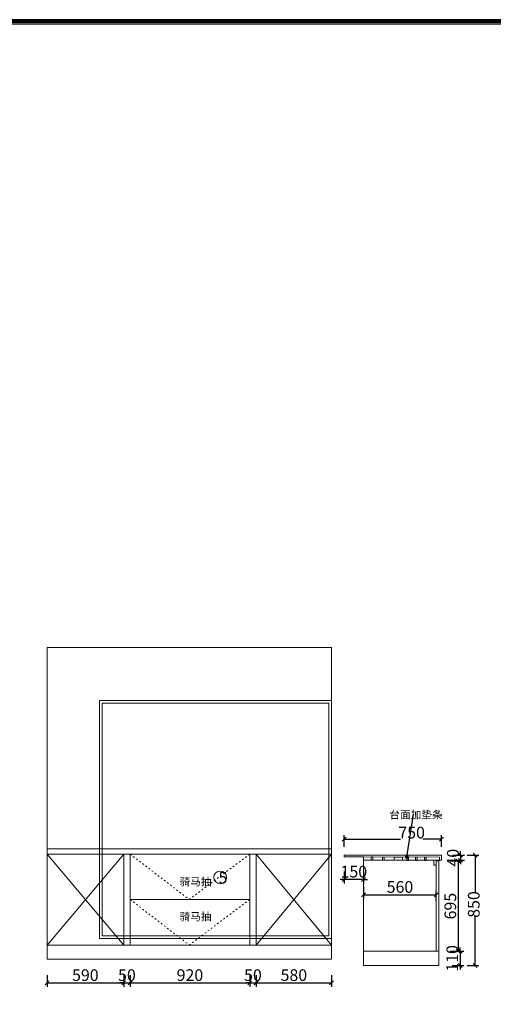
# Model space of a CAD drawing. Units: millimetres. Extents: x -86940 to -63198, y -116395 to -102921.
# Drawn here: x -79997 to -76352, y -110510 to -102933 of the extents above; entities that cross this region are included whole.
import ezdxf

# ---------------------------------------------------------------- set-up
doc = ezdxf.new("R2010")
doc.units = ezdxf.units.MM
doc.linetypes.add('!1#$0${ Arrow }', pattern=[0])
doc.linetypes.add('ACAD_ISO03W100', pattern=[30, 12, -18])
doc.layers.get('0').update_dxf_attribs({"color": 4})
doc.layers.add('youfeel-柜体', color=254, linetype='Continuous', lineweight=15)
doc.styles.add('youfeel-60', font='宋体', dxfattribs={"width": 0.8})
doc.dimstyles.new('youfeel-30', dxfattribs={"dimscale": 30, "dimtxt": 2.5, "dimasz": 1, "dimexe": 1, "dimexo": 1, "dimgap": 0.5, "dimtad": 1, "dimdsep": 46, "dimtxsty": 'youfeel-60', "dimblk": 'OBLIQUE', "dimcen": 0, "dimclrt": 1, "dimazin": 0, "dimtfac": 1, "dimtix": 1, "dimtmove": 2, "dimatfit": 3, "dimldrblk": 'DOT', "dimfxl": 2, "dimfxlon": 1, "dimtolj": 1, "dimtzin": 2, "dimarcsym": 0})

# ---------------------------------------------------------------- blocks, each defined once
blk = doc.blocks.new('_Oblique')
at = {"color": 0, "linetype": 'ByBlock', "lineweight": -2}
blk.add_line((-0.5, -0.5), (0.5, 0.5), dxfattribs=at)
blk = doc.blocks.new('*D77')
at = {"layer": 'Defpoints', "color": 0, "transparency": 16777216}
for p in [(-79786.9, -110053.5), (-79196.9, -110053.5), (-79196.9, -110345)]:
    blk.add_point(p, dxfattribs=at)
at = {"layer": 'youfeel-柜体', "color": 6, "lineweight": -2, "transparency": 16777216}
for p, q in [((-79786.9, -110285), (-79786.9, -110375)), ((-79196.9, -110285), (-79196.9, -110375)), ((-79786.9, -110345), (-79196.9, -110345))]:
    blk.add_line(p, q, dxfattribs=at)
at = {"layer": 'youfeel-柜体', "color": 6, "lineweight": -2, "transparency": 16777216, "xscale": 30, "yscale": 30, "zscale": 30, "rotation": 180}
blk.add_blockref('_Oblique', (-79786.9, -110345), dxfattribs=at)
at = {"layer": 'youfeel-柜体', "color": 6, "lineweight": -2, "transparency": 16777216, "xscale": 30, "yscale": 30, "zscale": 30}
blk.add_blockref('_Oblique', (-79196.9, -110345), dxfattribs=at)
at = {"layer": 'youfeel-柜体', "color": 1, "transparency": 16777216, "insert": (-79491.9, -110285), "char_height": 90, "attachment_point": 5, "style": 'youfeel-60'}
blk.add_mtext('\\A1;590', dxfattribs=at)
blk = doc.blocks.new('_Dot')
at = {"color": 0, "linetype": 'ByBlock', "lineweight": -2}
blk.add_line((-0.5, 0), (-1, 0), dxfattribs=at)
at = {"color": 0, "linetype": 'ByBlock', "const_width": 0.5}
blk.add_lwpolyline([(-0.25, 0, 1), (0.25, 0, 1)], format="xyb", close=True, dxfattribs=at)
blk = doc.blocks.new('*D78')
at = {"layer": 'Defpoints', "color": 0, "transparency": 16777216}
for p in [(-79196.9, -110053.5), (-79146.9, -110053.5), (-79146.9, -110345)]:
    blk.add_point(p, dxfattribs=at)
at = {"layer": 'youfeel-柜体', "color": 6, "lineweight": -2, "transparency": 16777216}
for p, q in [((-79196.9, -110285), (-79196.9, -110375)), ((-79146.9, -110285), (-79146.9, -110375)), ((-79196.9, -110345), (-79226.9, -110345)), ((-79196.9, -110345), (-79146.9, -110345)), ((-79146.9, -110345), (-79116.9, -110345))]:
    blk.add_line(p, q, dxfattribs=at)
at = {"layer": 'youfeel-柜体', "color": 6, "lineweight": -2, "transparency": 16777216, "xscale": 30, "yscale": 30, "zscale": 30}
blk.add_blockref('_Oblique', (-79196.9, -110345), dxfattribs=at)
at = {"layer": 'youfeel-柜体', "color": 6, "lineweight": -2, "transparency": 16777216, "xscale": 30, "yscale": 30, "zscale": 30, "rotation": 180}
blk.add_blockref('_Oblique', (-79146.9, -110345), dxfattribs=at)
at = {"layer": 'youfeel-柜体', "color": 1, "transparency": 16777216, "insert": (-79171.9, -110285), "char_height": 90, "attachment_point": 5, "style": 'youfeel-60'}
blk.add_mtext('\\A1;50', dxfattribs=at)
blk = doc.blocks.new('*D79')
at = {"layer": 'Defpoints', "color": 0, "transparency": 16777216}
for p in [(-79146.9, -110053.5), (-78226.9, -110053.5), (-78226.9, -110345)]:
    blk.add_point(p, dxfattribs=at)
at = {"layer": 'youfeel-柜体', "color": 6, "lineweight": -2, "transparency": 16777216}
for p, q in [((-79146.9, -110285), (-79146.9, -110375)), ((-78226.9, -110285), (-78226.9, -110375)), ((-79146.9, -110345), (-78226.9, -110345))]:
    blk.add_line(p, q, dxfattribs=at)
at = {"layer": 'youfeel-柜体', "color": 6, "lineweight": -2, "transparency": 16777216, "xscale": 30, "yscale": 30, "zscale": 30, "rotation": 180}
blk.add_blockref('_Oblique', (-79146.9, -110345), dxfattribs=at)
at = {"layer": 'youfeel-柜体', "color": 6, "lineweight": -2, "transparency": 16777216, "xscale": 30, "yscale": 30, "zscale": 30}
blk.add_blockref('_Oblique', (-78226.9, -110345), dxfattribs=at)
at = {"layer": 'youfeel-柜体', "color": 1, "transparency": 16777216, "insert": (-78686.9, -110285), "char_height": 90, "attachment_point": 5, "style": 'youfeel-60'}
blk.add_mtext('\\A1;920', dxfattribs=at)
blk = doc.blocks.new('*D80')
at = {"layer": 'Defpoints', "color": 0, "transparency": 16777216}
for p in [(-78226.9, -110053.5), (-78176.9, -110053.5), (-78176.9, -110345)]:
    blk.add_point(p, dxfattribs=at)
at = {"layer": 'youfeel-柜体', "color": 6, "lineweight": -2, "transparency": 16777216}
for p, q in [((-78226.9, -110285), (-78226.9, -110375)), ((-78176.9, -110285), (-78176.9, -110375)), ((-78226.9, -110345), (-78256.9, -110345)), ((-78226.9, -110345), (-78176.9, -110345)), ((-78176.9, -110345), (-78146.9, -110345))]:
    blk.add_line(p, q, dxfattribs=at)
at = {"layer": 'youfeel-柜体', "color": 6, "lineweight": -2, "transparency": 16777216, "xscale": 30, "yscale": 30, "zscale": 30}
blk.add_blockref('_Oblique', (-78226.9, -110345), dxfattribs=at)
at = {"layer": 'youfeel-柜体', "color": 6, "lineweight": -2, "transparency": 16777216, "xscale": 30, "yscale": 30, "zscale": 30, "rotation": 180}
blk.add_blockref('_Oblique', (-78176.9, -110345), dxfattribs=at)
at = {"layer": 'youfeel-柜体', "color": 1, "transparency": 16777216, "insert": (-78201.9, -110285), "char_height": 90, "attachment_point": 5, "style": 'youfeel-60'}
blk.add_mtext('\\A1;50', dxfattribs=at)
blk = doc.blocks.new('*D81')
at = {"layer": 'Defpoints', "color": 0, "transparency": 16777216}
for p in [(-78176.9, -110053.5), (-77596.9, -110053.5), (-77596.9, -110345)]:
    blk.add_point(p, dxfattribs=at)
at = {"layer": 'youfeel-柜体', "color": 6, "lineweight": -2, "transparency": 16777216}
for p, q in [((-78176.9, -110285), (-78176.9, -110375)), ((-77596.9, -110285), (-77596.9, -110375)), ((-78176.9, -110345), (-77596.9, -110345))]:
    blk.add_line(p, q, dxfattribs=at)
at = {"layer": 'youfeel-柜体', "color": 6, "lineweight": -2, "transparency": 16777216, "xscale": 30, "yscale": 30, "zscale": 30, "rotation": 180}
blk.add_blockref('_Oblique', (-78176.9, -110345), dxfattribs=at)
at = {"layer": 'youfeel-柜体', "color": 6, "lineweight": -2, "transparency": 16777216, "xscale": 30, "yscale": 30, "zscale": 30}
blk.add_blockref('_Oblique', (-77596.9, -110345), dxfattribs=at)
at = {"layer": 'youfeel-柜体', "color": 1, "transparency": 16777216, "insert": (-77886.9, -110285), "char_height": 90, "attachment_point": 5, "style": 'youfeel-60'}
blk.add_mtext('\\A1;580', dxfattribs=at)
blk = doc.blocks.new('*D91')
at = {"layer": 'Defpoints', "color": 0, "transparency": 16777216}
for p in [(-76750.3, -109239), (-77500.3, -109360.9), (-76750.3, -109361.5)]:
    blk.add_point(p, dxfattribs=at)
at = {"layer": 'youfeel-柜体', "color": 6, "lineweight": -2, "transparency": 16777216}
for p, q in [((-77500.3, -109299), (-77500.3, -109209)), ((-77500.3, -109239), (-77066.7, -109239)), ((-76750.3, -109239), (-76893.9, -109239)), ((-76750.3, -109299), (-76750.3, -109209))]:
    blk.add_line(p, q, dxfattribs=at)
at = {"layer": 'youfeel-柜体', "color": 6, "lineweight": -2, "transparency": 16777216, "xscale": 30, "yscale": 30, "zscale": 30, "rotation": 180}
blk.add_blockref('_Oblique', (-77500.3, -109239), dxfattribs=at)
at = {"layer": 'youfeel-柜体', "color": 6, "lineweight": -2, "transparency": 16777216, "xscale": 30, "yscale": 30, "zscale": 30}
blk.add_blockref('_Oblique', (-76750.3, -109239), dxfattribs=at)
at = {"layer": 'youfeel-柜体', "color": 1, "transparency": 16777216, "insert": (-76980.3, -109188.4), "char_height": 90, "attachment_point": 5, "style": 'youfeel-60'}
blk.add_mtext('\\A1;750', dxfattribs=at)
blk = doc.blocks.new('*D92')
at = {"layer": 'Defpoints', "color": 0, "transparency": 16777216}
for p in [(-77350.3, -109124.7), (-76790.3, -109666.6), (-76790.3, -109739.7)]:
    blk.add_point(p, dxfattribs=at)
at = {"layer": 'youfeel-柜体', "color": 6, "lineweight": -2, "transparency": 16777216}
for p, q in [((-77350.3, -109606.6), (-77350.3, -109696.6)), ((-76790.3, -109709.7), (-76790.3, -109636.6)), ((-77350.3, -109666.6), (-76790.3, -109666.6))]:
    blk.add_line(p, q, dxfattribs=at)
at = {"layer": 'youfeel-柜体', "color": 6, "lineweight": -2, "transparency": 16777216, "xscale": 30, "yscale": 30, "zscale": 30, "rotation": 180}
blk.add_blockref('_Oblique', (-77350.3, -109666.6), dxfattribs=at)
at = {"layer": 'youfeel-柜体', "color": 6, "lineweight": -2, "transparency": 16777216, "xscale": 30, "yscale": 30, "zscale": 30}
blk.add_blockref('_Oblique', (-76790.3, -109666.6), dxfattribs=at)
at = {"layer": 'youfeel-柜体', "color": 1, "transparency": 16777216, "insert": (-77070.3, -109606.6), "char_height": 90, "attachment_point": 5, "style": 'youfeel-60'}
blk.add_mtext('\\A1;560', dxfattribs=at)
blk = doc.blocks.new('*D89')
at = {"layer": 'Defpoints', "color": 0, "transparency": 16777216}
for p in [(-76750.3, -109361.5), (-76790.3, -110211.5), (-76492.2, -110211.5)]:
    blk.add_point(p, dxfattribs=at)
at = {"layer": 'youfeel-柜体', "color": 6, "lineweight": -2, "transparency": 16777216}
for p, q in [((-76552.2, -109361.5), (-76462.2, -109361.5)), ((-76492.2, -109361.5), (-76492.2, -109654.1)), ((-76492.2, -110211.5), (-76492.2, -109828.9)), ((-76552.2, -110211.5), (-76462.2, -110211.5))]:
    blk.add_line(p, q, dxfattribs=at)
at = {"layer": 'youfeel-柜体', "color": 6, "lineweight": -2, "transparency": 16777216, "xscale": 30, "yscale": 30, "zscale": 30}
for p, rotation in [((-76492.2, -109361.5), 90), ((-76492.2, -110211.5), 270)]:
    blk.add_blockref('_Oblique', p, dxfattribs=dict(at, rotation=rotation))
at = {"layer": 'youfeel-柜体', "color": 1, "transparency": 16777216, "insert": (-76502.2, -109741.5), "char_height": 90, "attachment_point": 5, "rotation": 90, "style": 'youfeel-60'}
blk.add_mtext('\\A1;850', dxfattribs=at)
blk = doc.blocks.new('*D90')
at = {"layer": 'Defpoints', "color": 0, "linetype": '!1#$0${ Arrow }', "transparency": 16777216}
for p in [(-76786.3, -110101.5), (-76790.3, -110211.5), (-76607.7, -110211.5)]:
    blk.add_point(p, dxfattribs=at)
at = {"layer": 'youfeel-柜体', "color": 6, "linetype": '!1#$0${ Arrow }', "lineweight": -2, "transparency": 16777216}
for p, q in [((-76607.7, -110101.5), (-76607.7, -110071.5)), ((-76667.7, -110101.5), (-76577.7, -110101.5)), ((-76607.7, -110101.5), (-76607.7, -110211.5)), ((-76667.7, -110211.5), (-76577.7, -110211.5)), ((-76607.7, -110211.5), (-76607.7, -110241.5))]:
    blk.add_line(p, q, dxfattribs=at)
at = {"layer": 'youfeel-柜体', "color": 6, "linetype": '!1#$0${ Arrow }', "lineweight": -2, "transparency": 16777216, "xscale": 30, "yscale": 30, "zscale": 30}
for p, rotation in [((-76607.7, -110101.5), 270), ((-76607.7, -110211.5), 90)]:
    blk.add_blockref('_Oblique', p, dxfattribs=dict(at, rotation=rotation))
at = {"layer": 'youfeel-柜体', "color": 1, "linetype": '!1#$0${ Arrow }', "transparency": 16777216, "insert": (-76667.7, -110156.5), "char_height": 90, "attachment_point": 5, "rotation": 90, "style": 'youfeel-60'}
blk.add_mtext('\\A1;110', dxfattribs=at)
blk = doc.blocks.new('*D93')
at = {"layer": 'Defpoints', "color": 0, "transparency": 16777216}
for p in [(-76750.3, -109361.5), (-76750.3, -109401.5), (-76603.4, -109401.5)]:
    blk.add_point(p, dxfattribs=at)
at = {"layer": 'youfeel-柜体', "color": 6, "lineweight": -2, "transparency": 16777216}
for p, q in [((-76603.4, -109361.5), (-76603.4, -109331.5)), ((-76663.4, -109361.5), (-76573.4, -109361.5)), ((-76663.4, -109401.5), (-76573.4, -109401.5)), ((-76603.4, -109361.5), (-76603.4, -109401.5)), ((-76603.4, -109401.5), (-76603.4, -109431.5))]:
    blk.add_line(p, q, dxfattribs=at)
at = {"layer": 'youfeel-柜体', "color": 6, "lineweight": -2, "transparency": 16777216, "xscale": 30, "yscale": 30, "zscale": 30}
for p, rotation in [((-76603.4, -109361.5), 270), ((-76603.4, -109401.5), 90)]:
    blk.add_blockref('_Oblique', p, dxfattribs=dict(at, rotation=rotation))
at = {"layer": 'youfeel-柜体', "color": 1, "transparency": 16777216, "insert": (-76663.4, -109381.5), "char_height": 90, "attachment_point": 5, "rotation": 90, "style": 'youfeel-60'}
blk.add_mtext('\\A1;40', dxfattribs=at)
blk = doc.blocks.new('*D94')
at = {"layer": 'Defpoints', "color": 0, "transparency": 16777216}
for p in [(-76770.3, -109406.5), (-76771, -110101.5), (-76622.7, -110101.5)]:
    blk.add_point(p, dxfattribs=at)
at = {"layer": 'youfeel-柜体', "color": 6, "lineweight": -2, "transparency": 16777216}
for p, q in [((-76682.7, -109406.5), (-76592.7, -109406.5)), ((-76622.7, -109406.5), (-76622.7, -110101.5)), ((-76682.7, -110101.5), (-76592.7, -110101.5))]:
    blk.add_line(p, q, dxfattribs=at)
at = {"layer": 'youfeel-柜体', "color": 6, "lineweight": -2, "transparency": 16777216, "xscale": 30, "yscale": 30, "zscale": 30}
for p, rotation in [((-76622.7, -109406.5), 90), ((-76622.7, -110101.5), 270)]:
    blk.add_blockref('_Oblique', p, dxfattribs=dict(at, rotation=rotation))
at = {"layer": 'youfeel-柜体', "color": 1, "transparency": 16777216, "insert": (-76682.7, -109754), "char_height": 90, "attachment_point": 5, "rotation": 90, "style": 'youfeel-60'}
blk.add_mtext('\\A1;695', dxfattribs=at)
blk = doc.blocks.new('*D112')
at = {"layer": 'Defpoints', "color": 0, "transparency": 16777216}
for p in [(-77500.3, -109375.9), (-77350.3, -109375.9), (-77500.3, -109548.9)]:
    blk.add_point(p, dxfattribs=at)
at = {"layer": 'youfeel-柜体', "color": 6, "lineweight": -2, "transparency": 16777216}
for p, q in [((-77500.3, -109548.9), (-77530.3, -109548.9)), ((-77500.3, -109488.9), (-77500.3, -109578.9)), ((-77350.3, -109548.9), (-77500.3, -109548.9)), ((-77350.3, -109488.9), (-77350.3, -109578.9)), ((-77350.3, -109548.9), (-77320.3, -109548.9))]:
    blk.add_line(p, q, dxfattribs=at)
at = {"layer": 'youfeel-柜体', "color": 6, "lineweight": -2, "transparency": 16777216, "xscale": 30, "yscale": 30, "zscale": 30}
blk.add_blockref('_Oblique', (-77500.3, -109548.9), dxfattribs=at)
at = {"layer": 'youfeel-柜体', "color": 6, "lineweight": -2, "transparency": 16777216, "xscale": 30, "yscale": 30, "zscale": 30, "rotation": 180}
blk.add_blockref('_Oblique', (-77350.3, -109548.9), dxfattribs=at)
at = {"layer": 'youfeel-柜体', "color": 1, "transparency": 16777216, "insert": (-77425.3, -109488.9), "char_height": 90, "attachment_point": 5, "style": 'youfeel-60'}
blk.add_mtext('\\A1;150', dxfattribs=at)

msp = doc.modelspace()

# ---------------------------------------------------------------- linework, layer by layer
for points in [[(-67968.3, -116372.2), (-67968.3, -102932.7), (-86939.6, -102932.7), (-86939.6, -116372.2)], [(-67968.3, -116394.9), (-67968.3, -102955.3), (-86939.6, -102955.3), (-86939.6, -116394.9)], [(-67966.1, -116372.2), (-67966.1, -102932.7), (-86937.4, -102932.7), (-86937.4, -116372.2)], [(-67966.1, -116394.9), (-67966.1, -102955.3), (-86937.4, -102955.3), (-86937.4, -116394.9)], [(-67980.3, -116360.3), (-67980.3, -102944.6), (-86927.7, -102944.6), (-86927.7, -116360.3)], [(-67980.3, -116382.9), (-67980.3, -102967.3), (-86927.7, -102967.3), (-86927.7, -116382.9)], [(-67978.1, -116360.3), (-67978.1, -102944.6), (-86925.4, -102944.6), (-86925.4, -116360.3)], [(-67978.1, -116382.9), (-67978.1, -102967.3), (-86925.4, -102967.3), (-86925.4, -116382.9)]]:
    msp.add_lwpolyline(points, close=True)
at = {"layer": 'youfeel-柜体', "color": 0}
for p, q in [((-79786.9, -110163.5), (-79786.9, -107763.5)), ((-79786.9, -107763.5), (-77596.9, -107763.5)), ((-77596.9, -110163.5), (-77596.9, -107763.5)), ((-79196.9, -109353.5), (-79786.9, -110053.5)), ((-79786.9, -109353.5), (-79196.9, -110053.5)), ((-79196.9, -110053.5), (-79196.9, -109353.5)), ((-79146.9, -110053.5), (-79146.9, -109353.5)), ((-78226.9, -110053.5), (-78226.9, -109353.5)), ((-78176.9, -110053.5), (-78176.9, -109353.5)), ((-78176.9, -109353.5), (-77596.9, -110053.5)), ((-77596.9, -109353.5), (-78176.9, -110053.5)), ((-77350.3, -109375.9), (-77350.3, -110210.9)), ((-76765.3, -109401.5), (-77350.3, -109401.5)), ((-76808.3, -109438.3), (-76808.3, -109401.5)), ((-76790.3, -109406.5), (-76790.3, -109401.5)), ((-76790.3, -109401.5), (-76790.3, -109438.3)), ((-76790.3, -109406.5), (-76770.3, -109406.5)), ((-76790.3, -109406.5), (-76790.3, -110101.5)), ((-76770.3, -109406.5), (-76770.3, -110101.5)), ((-76790.3, -109438.3), (-76808.3, -109438.3)), ((-79146.9, -109703.5), (-78226.9, -109703.5)), ((-79786.9, -110053.5), (-77596.9, -110053.5)), ((-79786.9, -110163.5), (-77596.9, -110163.5)), ((-77350.3, -110100.9), (-76770.3, -110101.5)), ((-76770.3, -110101.5), (-76770.3, -110211.5)), ((-77350.3, -110210.9), (-76770.3, -110211.5))]:
    msp.add_line(p, q, dxfattribs=at)
at = {"layer": 'youfeel-柜体', "color": 6}
for p, q in [((-79786.9, -109313.5), (-77596.9, -109313.5)), ((-79786.9, -109353.5), (-77596.9, -109353.5)), ((-77350.3, -109360.9), (-77500.3, -109360.9)), ((-77500.3, -109360.9), (-77500.3, -109375.9)), ((-77500.3, -109375.9), (-77350.3, -109375.9)), ((-77350.3, -109360.9), (-76750.3, -109361.5)), ((-77350.3, -109375.9), (-76765.3, -109376.5)), ((-76765.3, -109376.5), (-76765.3, -109401.5)), ((-76765.3, -109401.5), (-76750.3, -109401.5)), ((-76750.3, -109361.5), (-76750.3, -109401.5))]:
    msp.add_line(p, q, dxfattribs=at)
at = {"layer": 'youfeel-柜体', "color": 252, "linetype": 'ACAD_ISO03W100'}
for p, q in [((-79146.9, -109353.5), (-78691.9, -109703.5)), ((-78691.9, -109703.5), (-78226.9, -109353.5)), ((-79146.9, -109703.5), (-78691.9, -110053.5)), ((-78691.9, -110053.5), (-78226.9, -109703.5))]:
    msp.add_line(p, q, dxfattribs=at)
at = {"layer": 'youfeel-柜体', "color": 4}
for points in [[(-79381.9, -108171.2), (-77596.9, -108171.2), (-77596.9, -110003.5), (-79381.9, -110003.5)], [(-79361.9, -108191.2), (-77616.9, -108191.2), (-77616.9, -109983.5), (-79361.9, -109983.5)]]:
    msp.add_lwpolyline(points, close=True, dxfattribs=at)
at = {"layer": 'youfeel-柜体', "color": 251}
for points in [[(-77292.1, -109376), (-77279.3, -109376), (-77279.3, -109401.5), (-77292.1, -109401.5)], [(-77204.6, -109376.1), (-77191.7, -109376.1), (-77191.7, -109401.6), (-77204.6, -109401.6)], [(-77113.6, -109376.2), (-77050.7, -109376.2), (-77050.7, -109401.7), (-77113.6, -109401.7)], [(-77016.5, -109376.2), (-77003.7, -109376.2), (-77003.7, -109401.8), (-77016.5, -109401.8)], [(-76951.7, -109376.3), (-76938.9, -109376.3), (-76938.9, -109401.8), (-76951.7, -109401.8)], [(-76881.1, -109376.4), (-76868.3, -109376.4), (-76868.3, -109401.9), (-76881.1, -109401.9)]]:
    msp.add_lwpolyline(points, close=True, dxfattribs=at)
at = {"layer": 'youfeel-柜体', "color": 2}
msp.add_circle((-78453.9, -109533.4), 49, dxfattribs=at)

# ---------------------------------------------------------------- texts
at = {"layer": 'youfeel-柜体', "color": 0, "attachment_point": 1, "style": 'youfeel-60'}
for s, width, heights, insert, char_height in [('台面加垫条', 368.161, [0], (-77151.2, -109019.6), 60), ('骑马抽', 285.378, [313.2], (-78766.4, -109536.2), 60), ('{\\C3;5}', 47.786, [0], (-78466.8, -109490.6), 90), ('骑马抽', 285.378, [313.2], (-78766.4, -109804.1), 60)]:
    msp.add_mtext_dynamic_manual_height_columns(s, width=width, gutter_width=300, heights=heights, dxfattribs=dict(at, insert=insert, char_height=char_height))

# ---------------------------------------------------------------- dimensions: what is measured, and where the dimension line sits
at = {"layer": 'youfeel-柜体', "color": 0}
dim = msp.add_linear_dim(base=(-76750.3, -109239), p1=(-77500.3, -109360.9), p2=(-76750.3, -109361.5), dimstyle='youfeel-30', override={"dimtxt": 3, "dimdec": 0, "dimclrd": 6, "dimclre": 6, "dimtdec": 0}, dxfattribs=at)
dim.commit()
dim.dimension.update_dxf_attribs({"geometry": '*D91', "text_midpoint": (-76980.3, -109188.4), "dimtype": 128})
for base, p1, p2, picture, middle in [((-76790.3, -109666.6), (-77350.3, -109124.7), (-76790.3, -109739.7), '*D92', (-77070.3, -109606.6)), ((-77500.3, -109548.9), (-77350.3, -109375.9), (-77500.3, -109375.9), '*D112', (-77425.3, -109488.9)), ((-79196.9, -110345), (-79786.9, -110053.5), (-79196.9, -110053.5), '*D77', (-79491.9, -110285)), ((-79146.9, -110345), (-79196.9, -110053.5), (-79146.9, -110053.5), '*D78', (-79171.9, -110285)), ((-78226.9, -110345), (-79146.9, -110053.5), (-78226.9, -110053.5), '*D79', (-78686.9, -110285)), ((-78176.9, -110345), (-78226.9, -110053.5), (-78176.9, -110053.5), '*D80', (-78201.9, -110285)), ((-77596.9, -110345), (-78176.9, -110053.5), (-77596.9, -110053.5), '*D81', (-77886.9, -110285))]:
    dim = msp.add_linear_dim(base=base, p1=p1, p2=p2, dimstyle='youfeel-30', override={"dimtxt": 3, "dimdec": 0, "dimclrd": 6, "dimclre": 6, "dimtdec": 0}, dxfattribs=at)
    dim.commit()
    dim.dimension.update_dxf_attribs({"geometry": picture, "text_midpoint": middle})
for base, p1, p2, picture, middle in [((-76603.4, -109401.5), (-76750.3, -109361.5), (-76750.3, -109401.5), '*D93', (-76663.4, -109381.5)), ((-76622.7, -110101.5), (-76770.3, -109406.5), (-76771, -110101.5), '*D94', (-76682.7, -109754))]:
    dim = msp.add_linear_dim(base=base, p1=p1, p2=p2, angle=90, dimstyle='youfeel-30', override={"dimtxt": 3, "dimdec": 0, "dimclrd": 6, "dimclre": 6, "dimtdec": 0}, dxfattribs=at)
    dim.commit()
    dim.dimension.update_dxf_attribs({"geometry": picture, "text_midpoint": middle})
at = {"layer": 'youfeel-柜体', "color": 251}
dim = msp.add_linear_dim(base=(-76492.2, -110211.5), p1=(-76750.3, -109361.5), p2=(-76790.3, -110211.5), angle=90, dimstyle='youfeel-30', override={"dimtxt": 3, "dimdec": 0, "dimclrd": 6, "dimclre": 6, "dimtdec": 0}, dxfattribs=at)
dim.commit()
dim.dimension.update_dxf_attribs({"geometry": '*D89', "text_midpoint": (-76502.2, -109741.5), "dimtype": 128})
at = {"layer": 'youfeel-柜体', "color": 0, "linetype": '!1#$0${ Arrow }'}
dim = msp.add_linear_dim(base=(-76607.7, -110211.5), p1=(-76786.3, -110101.5), p2=(-76790.3, -110211.5), angle=90, dimstyle='youfeel-30', override={"dimtxt": 3, "dimdec": 0, "dimclrd": 6, "dimclre": 6, "dimtdec": 0}, dxfattribs=at)
dim.commit()
dim.dimension.update_dxf_attribs({"geometry": '*D90', "text_midpoint": (-76667.7, -110156.5)})

# ---------------------------------------------------------------- leaders
at = {"layer": 'youfeel-柜体', "color": 0}
msp.add_leader([(-77016.5, -109376.2), (-76966.5, -109045.3)], dimstyle='youfeel-30', override={"dimtxt": 3, "dimgap": 0.5, "dimtad": 0, "dimdec": 0, "dimclrd": 6, "dimclre": 6, "dimtdec": 0}, dxfattribs=at)

doc.saveas('drawing.dxf')
